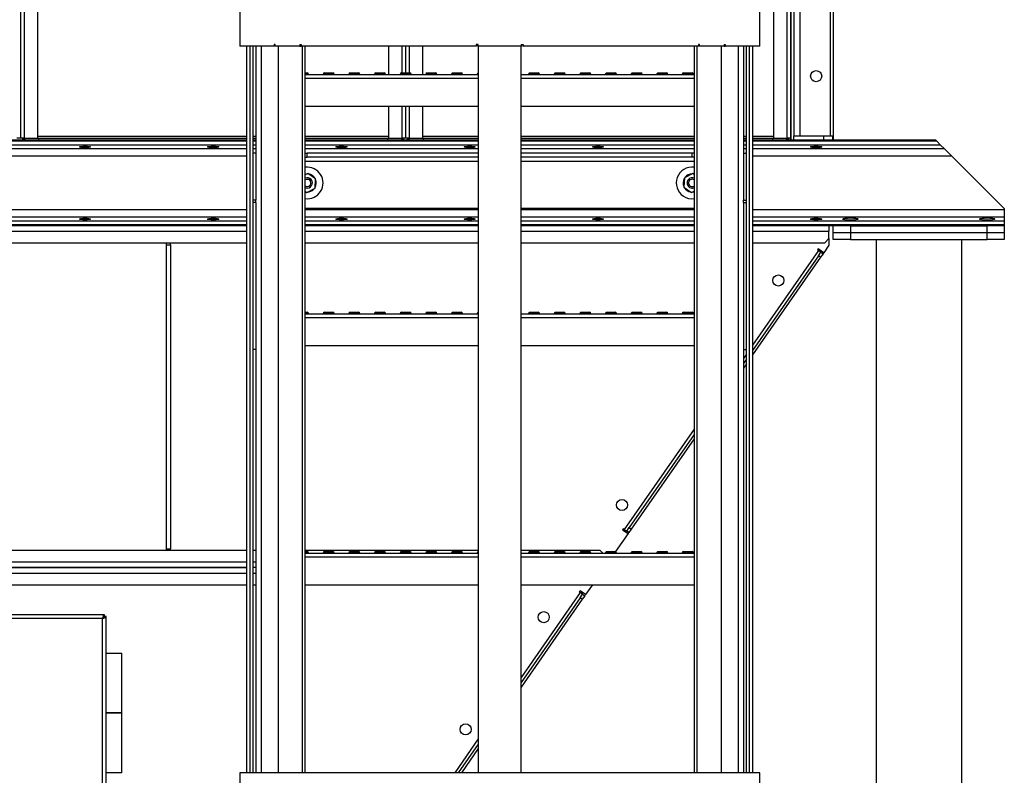
# Model space of a CAD drawing. Units: millimetres. Extents: x -9065 to 13635, y -12905 to 12817.
# Drawn here: x 4854 to 6005, y -4263 to -3379 of the extents above; entities that cross this region are included whole.
import ezdxf

# ---------------------------------------------------------------- set-up
doc = ezdxf.new("R2010")
doc.units = ezdxf.units.MM

msp = doc.modelspace()

# ---------------------------------------------------------------- linework, layer by layer
at = {"color": 7, "linetype": 'Continuous', "lineweight": 25}
for p, q in [((5735.3, -2472.4), (5735.3, -3517.7)), ((5750.9, -2472.4), (5750.9, -3517.7)), ((5755.3, -2470), (5755.3, -3520)), ((5755.8, -2470), (5755.8, -3520)), ((5759.3, -2475), (5759.3, -3515)), ((5766.3, -2475), (5766.3, -3515)), ((5801.8, -2475), (5801.8, -3515)), ((5805.3, -2470), (5805.3, -3520)), ((4855.3, -3517.7), (4855.3, -2546.5)), ((4859.7, -3517.7), (4859.7, -2546.5)), ((4875.3, -3517.7), (4875.3, -2546.5)), ((5111.3, -3360), (5111.3, -3410)), ((5719.3, -3410), (5719.3, -3360)), ((5151.6, -3410), (5111.3, -3410)), ((5119.6, -4260), (5119.6, -3410)), ((5123.6, -4260), (5123.6, -3410)), ((5126.8, -3410), (5126.8, -4260)), ((5130.3, -3410), (5130.3, -3535)), ((5136.3, -3410), (5136.3, -4260)), ((5152.8, -3408), (5151.6, -3408)), ((5151.6, -3408), (5151.6, -3410)), ((5152.8, -3410), (5151.6, -3410)), ((5152.8, -3410), (5152.8, -3408)), ((5181.5, -3410), (5152.8, -3410)), ((5156.1, -3410), (5156.1, -4260)), ((5181.5, -3408), (5183, -3408)), ((5181.5, -3408), (5181.5, -3410)), ((5181.5, -3410), (5183, -3410)), ((5183, -3408), (5183, -3410)), ((5387.9, -3410), (5183, -3410)), ((5184.7, -4260), (5184.7, -3410)), ((5188, -4260), (5188, -3410)), ((5285.3, -3410), (5285.3, -3443)), ((5300.9, -3410), (5300.9, -3441)), ((5305.3, -3410), (5305.3, -3441)), ((5309.7, -3441), (5309.7, -3410)), ((5325.3, -3443), (5325.3, -3410)), ((5390.3, -3408), (5387.9, -3408)), ((5387.9, -3408), (5387.9, -3410)), ((5388.3, -3410), (5387.9, -3410)), ((5388.3, -3408), (5388.3, -3410)), ((5390.3, -3410), (5390.3, -3408)), ((5390.3, -3410), (5390.3, -4260)), ((5440.3, -3410), (5390.3, -3410)), ((5440.3, -3408), (5442.7, -3408)), ((5440.3, -3408), (5440.3, -3410)), ((5440.3, -4260), (5440.3, -3410)), ((5442.3, -3408), (5442.3, -3410)), ((5442.3, -3410), (5442.7, -3410)), ((5442.7, -3408), (5442.7, -3410)), ((5647.6, -3410), (5442.7, -3410)), ((5642.6, -3410), (5642.6, -4260)), ((5645.8, -3410), (5645.8, -4260)), ((5649.1, -3408), (5647.6, -3408)), ((5647.6, -3408), (5647.6, -3410)), ((5649.1, -3410), (5647.6, -3410)), ((5649.1, -3410), (5649.1, -3408)), ((5677.8, -3410), (5649.1, -3410)), ((5674.5, -4260), (5674.5, -3410)), ((5677.8, -3408), (5679, -3408)), ((5677.8, -3408), (5677.8, -3410)), ((5677.8, -3410), (5679, -3410)), ((5679, -3408), (5679, -3410)), ((5719.3, -3410), (5679, -3410)), ((5694.3, -3410), (5694.3, -4260)), ((5700.3, -3410), (5700.3, -3535)), ((5703.8, -4260), (5703.8, -3410)), ((5707, -3410), (5707, -4260)), ((5711, -3410), (5711, -4260)), ((5188, -3441), (5190.3, -3441)), ((5210.3, -3441), (5220.3, -3441)), ((5240.3, -3441), (5250.3, -3441)), ((5270.3, -3441), (5280.3, -3441)), ((5300.3, -3441), (5310.3, -3441)), ((5330.3, -3441), (5340.3, -3441)), ((5360.3, -3441), (5370.3, -3441)), ((5450.3, -3441), (5460.3, -3441)), ((5480.3, -3441), (5490.3, -3441)), ((5510.3, -3441), (5520.3, -3441)), ((5540.3, -3441), (5550.3, -3441)), ((5570.3, -3441), (5580.3, -3441)), ((5600.3, -3441), (5610.3, -3441)), ((5630.3, -3441), (5640.3, -3441)), ((5188, -3443), (5390.3, -3443)), ((5191.8, -3443), (5188, -3443)), ((5188, -3447.4), (5390.3, -3447.4)), ((5191.8, -3443), (5191.8, -3443)), ((5208.8, -3443), (5208.8, -3443)), ((5221.8, -3443), (5208.8, -3443)), ((5221.8, -3443), (5221.8, -3443)), ((5238.8, -3443), (5238.8, -3443)), ((5251.8, -3443), (5238.8, -3443)), ((5251.8, -3443), (5251.8, -3443)), ((5268.8, -3443), (5268.8, -3443)), ((5281.8, -3443), (5268.8, -3443)), ((5281.8, -3443), (5281.8, -3443)), ((5298.8, -3443), (5298.8, -3443)), ((5311.8, -3443), (5298.8, -3443)), ((5311.8, -3443), (5311.8, -3443)), ((5328.8, -3443), (5328.8, -3443)), ((5341.8, -3443), (5328.8, -3443)), ((5341.8, -3443), (5341.8, -3443)), ((5358.8, -3443), (5358.8, -3443)), ((5371.8, -3443), (5358.8, -3443)), ((5371.8, -3443), (5371.8, -3443)), ((5388.8, -3443), (5388.8, -3443)), ((5390.3, -3443), (5388.8, -3443)), ((5440.3, -3443), (5642.6, -3443)), ((5440.3, -3447.4), (5642.6, -3447.4)), ((5448.8, -3443), (5448.8, -3443)), ((5461.8, -3443), (5448.8, -3443)), ((5461.8, -3443), (5461.8, -3443)), ((5478.8, -3443), (5478.8, -3443)), ((5491.8, -3443), (5478.8, -3443)), ((5491.8, -3443), (5491.8, -3443)), ((5508.8, -3443), (5508.8, -3443)), ((5521.8, -3443), (5508.8, -3443)), ((5521.8, -3443), (5521.8, -3443)), ((5538.8, -3443), (5538.8, -3443)), ((5551.8, -3443), (5538.8, -3443)), ((5551.8, -3443), (5551.8, -3443)), ((5568.8, -3443), (5568.8, -3443)), ((5581.8, -3443), (5568.8, -3443)), ((5581.8, -3443), (5581.8, -3443)), ((5598.8, -3443), (5598.8, -3443)), ((5611.8, -3443), (5598.8, -3443)), ((5611.8, -3443), (5611.8, -3443)), ((5628.8, -3443), (5628.8, -3443)), ((5641.8, -3443), (5628.8, -3443)), ((5641.8, -3443), (5641.8, -3443)), ((5188, -3480), (5390.3, -3480)), ((5285.3, -3480), (5285.3, -3517.7)), ((5300.9, -3480), (5300.9, -3517.7)), ((5305.3, -3480), (5305.3, -3517.7)), ((5309.7, -3517.7), (5309.7, -3480)), ((5325.3, -3517.7), (5325.3, -3480)), ((5440.3, -3480), (5642.6, -3480)), ((5119.6, -3520), (3524.4, -3520)), ((5119.6, -3521.1), (3524.4, -3521.1)), ((4855.3, -3517.7), (4850.9, -3517.7)), ((4859.7, -3517.7), (4855.3, -3517.7)), ((4857.6, -3520), (4857.6, -3518)), ((4857.6, -3518), (4859.6, -3518)), ((4859.6, -3518), (4859.6, -3520)), ((4876.3, -3518), (4859.6, -3518)), ((4859.7, -3517.7), (4875.3, -3517.7)), ((4859.7, -3517.7), (4859.7, -3518)), ((5119.6, -3515.6), (4875.3, -3515.6)), ((4876.3, -3520), (4876.3, -3518)), ((5119.6, -3518), (4876.3, -3518)), ((5119.6, -3520), (4876.3, -3520)), ((5130.3, -3515.6), (5126.8, -3515.6)), ((5130.3, -3518), (5126.8, -3518)), ((5130.3, -3520), (5126.8, -3520)), ((5130.3, -3521.1), (5126.8, -3521.1)), ((5285.3, -3515.6), (5188, -3515.6)), ((5284.3, -3518), (5188, -3518)), ((5284.3, -3520), (5188, -3520)), ((5390.3, -3520), (5188, -3520)), ((5390.3, -3521.1), (5188, -3521.1)), ((5284.3, -3518), (5284.3, -3520)), ((5300.9, -3518), (5284.3, -3518)), ((5285.3, -3517.7), (5300.9, -3517.7)), ((5305.3, -3517.7), (5300.9, -3517.7)), ((5300.9, -3518), (5300.9, -3517.7)), ((5300.9, -3520), (5300.9, -3518)), ((5300.9, -3518), (5302.9, -3518)), ((5302.9, -3518), (5302.9, -3520)), ((5309.7, -3517.7), (5305.3, -3517.7)), ((5307.6, -3520), (5307.6, -3518)), ((5307.6, -3518), (5309.6, -3518)), ((5309.6, -3518), (5309.6, -3520)), ((5326.3, -3518), (5309.6, -3518)), ((5309.7, -3517.7), (5325.3, -3517.7)), ((5309.7, -3517.7), (5309.7, -3518)), ((5390.3, -3515.6), (5325.3, -3515.6)), ((5326.3, -3520), (5326.3, -3518)), ((5390.3, -3518), (5326.3, -3518)), ((5390.3, -3520), (5326.3, -3520)), ((5642.6, -3515.6), (5440.3, -3515.6)), ((5642.6, -3518), (5440.3, -3518)), ((5642.6, -3520), (5440.3, -3520)), ((5642.6, -3521.1), (5440.3, -3521.1)), ((5703.8, -3515.6), (5700.3, -3515.6)), ((5703.8, -3518), (5700.3, -3518)), ((5703.8, -3520), (5700.3, -3520)), ((5703.8, -3521.1), (5700.3, -3521.1)), ((5735.3, -3515.6), (5711, -3515.6)), ((5734.3, -3518), (5711, -3518)), ((5734.3, -3520), (5711, -3520)), ((5925.3, -3520), (5711, -3520)), ((5926.4, -3521.1), (5711, -3521.1)), ((5734.3, -3518), (5734.3, -3520)), ((5750.9, -3518), (5734.3, -3518)), ((5735.3, -3517.7), (5750.9, -3517.7)), ((5755.3, -3517.7), (5750.9, -3517.7)), ((5750.9, -3518), (5750.9, -3517.7)), ((5750.9, -3520), (5750.9, -3518)), ((5750.9, -3518), (5752.9, -3518)), ((5752.9, -3518), (5752.9, -3520)), ((5755.3, -3520), (5755.8, -3520)), ((5759.3, -3520), (5759.3, -3515)), ((5759.3, -3515), (5794.3, -3515)), ((5794.3, -3520), (5794.3, -3515)), ((5794.3, -3515), (5804.3, -3515)), ((5804.3, -3515), (5804.3, -3520)), ((5926.4, -3521.1), (5925.3, -3520)), ((5930.8, -3525.6), (5926.4, -3521.1)), ((5119.6, -3525.6), (3524.4, -3525.6)), ((5119.6, -3530.2), (3524.4, -3530.2)), ((5130.3, -3525.6), (5126.8, -3525.6)), ((5130.3, -3530.2), (5126.8, -3530.2)), ((5390.3, -3525.6), (5188, -3525.6)), ((5390.3, -3530.2), (5188, -3530.2)), ((5642.6, -3525.6), (5440.3, -3525.6)), ((5642.6, -3530.2), (5440.3, -3530.2)), ((5703.8, -3525.6), (5700.3, -3525.6)), ((5703.8, -3530.2), (5700.3, -3530.2)), ((5930.8, -3525.6), (5711, -3525.6)), ((5935.4, -3530.2), (5711, -3530.2)), ((5935.4, -3530.2), (5930.8, -3525.6)), ((5943.9, -3538.6), (5935.4, -3530.2)), ((5119.6, -3538.6), (3524.4, -3538.6)), ((5130.3, -3535), (5126.8, -3535)), ((5130.3, -3535), (5130.3, -3590)), ((5188, -3535), (5190.3, -3535)), ((5188, -3540), (5190.3, -3540)), ((5390.3, -3545), (5188, -3545)), ((5190.3, -3540), (5190.3, -3535)), ((5390.3, -3535), (5190.3, -3535)), ((5390.3, -3540), (5190.3, -3540)), ((5640.3, -3535), (5440.3, -3535)), ((5640.3, -3540), (5440.3, -3540)), ((5642.6, -3545), (5440.3, -3545)), ((5640.3, -3540), (5640.3, -3535)), ((5642.6, -3535), (5640.3, -3535)), ((5642.6, -3540), (5640.3, -3540)), ((5700.3, -3535), (5703.8, -3535)), ((5700.3, -3535), (5700.3, -3590)), ((5943.9, -3538.6), (5711, -3538.6)), ((6005.3, -3600), (5943.9, -3538.6)), ((5191, -3559.1), (5188, -3560.6)), ((5200.1, -3565.2), (5191, -3559.1)), ((5199.4, -3576.1), (5200.1, -3565.2)), ((5631.2, -3563.9), (5630.5, -3574.9)), ((5641, -3559.1), (5631.2, -3563.9)), ((5642.6, -3560.1), (5641, -3559.1)), ((5641.8, -3559.6), (5642.6, -3559.7)), ((5188.9, -3575.9), (5188, -3575.6)), ((5188, -3579.9), (5189.6, -3581)), ((5189.6, -3581), (5199.4, -3576.1)), ((5197.9, -3577.3), (5197.6, -3577)), ((5630.5, -3574.9), (5639.6, -3581)), ((5639.6, -3581), (5642.6, -3579.5)), ((5130.3, -3590), (5126.8, -3590)), ((5130.3, -3593), (5130.3, -3590)), ((5188.8, -3580.5), (5188, -3580.3)), ((5700.3, -3590), (5703.8, -3590)), ((5700.3, -3593), (5700.3, -3590)), ((5119.6, -3601.5), (3524.4, -3601.5)), ((5130.3, -3593), (5126.8, -3593)), ((5130.3, -3593), (5130.3, -3765)), ((5390.3, -3600), (5188, -3600)), ((5390.3, -3601.5), (5188, -3601.5)), ((5642.6, -3600), (5440.3, -3600)), ((5642.6, -3601.5), (5440.3, -3601.5)), ((5700.3, -3593), (5703.8, -3593)), ((5700.3, -3593), (5700.3, -3765)), ((6005.3, -3601.5), (5711, -3601.5)), ((6005.3, -3600), (6005.3, -3601.5)), ((6005.3, -3601.5), (6005.3, -3609.9)), ((5119.6, -3609.9), (3524.4, -3609.9)), ((5119.6, -3614.5), (3524.4, -3614.5)), ((5390.3, -3609.9), (5188, -3609.9)), ((5390.3, -3614.5), (5188, -3614.5)), ((5642.6, -3609.9), (5440.3, -3609.9)), ((5642.6, -3614.5), (5440.3, -3614.5)), ((6005.3, -3609.9), (5711, -3609.9)), ((6005.3, -3614.5), (5711, -3614.5)), ((6005.3, -3609.9), (6005.3, -3614.5)), ((6005.3, -3614.5), (6005.3, -3619)), ((5119.6, -3619), (3524.4, -3619)), ((5119.6, -3620), (3524.4, -3620)), ((5390.3, -3619), (5188, -3619)), ((5390.3, -3620), (5188, -3620)), ((5642.6, -3619), (5440.3, -3619)), ((5642.6, -3620), (5440.3, -3620)), ((6005.3, -3619), (5711, -3619)), ((6005.3, -3620), (5711, -3620)), ((5800.3, -3620), (5800.3, -3626.4)), ((5805.3, -3628), (5805.3, -3620)), ((5825.3, -3620), (5825.3, -3628)), ((5825.3, -3620), (5985.3, -3620)), ((5985.3, -3628), (5985.3, -3620)), ((6005.3, -3619), (6005.3, -3620)), ((6005.3, -3620), (6005.3, -3628)), ((3524.4, -3626.4), (5119.6, -3626.4)), ((5188, -3626.4), (5390.3, -3626.4)), ((5440.3, -3626.4), (5642.6, -3626.4)), ((5711, -3626.4), (5800.3, -3626.4)), ((5795.3, -3640), (5800.3, -3635)), ((5800.3, -3635), (5800.3, -3626.4)), ((5800.3, -3635), (5800.3, -3642.9)), ((5805.3, -3636), (5805.3, -3628)), ((5805.3, -3628), (5825.3, -3628)), ((5825.3, -3636), (5805.3, -3636)), ((5825.3, -3628), (5825.3, -3636)), ((5825.3, -3628), (5985.3, -3628)), ((5825.3, -3636), (5985.3, -3636)), ((5855.3, -3636), (5855.3, -5166)), ((5955.3, -3636), (5955.3, -5166)), ((5985.3, -3636), (5985.3, -3628)), ((5985.3, -3628), (6005.3, -3628)), ((6005.3, -3636), (5985.3, -3636)), ((6005.3, -3628), (6005.3, -3636)), ((3524.4, -3640), (5119.6, -3640)), ((5025.3, -3640), (5025.3, -3642.5)), ((5025.3, -3642.5), (5030.3, -3642.5)), ((5025.3, -3642.5), (5025.3, -3998)), ((5030.3, -3642.5), (5030.3, -3640)), ((5030.3, -3642.5), (5030.3, -3998)), ((5188, -3640), (5390.3, -3640)), ((5440.3, -3640), (5642.6, -3640)), ((5711, -3640), (5795.3, -3640)), ((5788.1, -3649.2), (5711, -3759.9)), ((5787.7, -3647.1), (5786.9, -3648.3)), ((5786.9, -3648.3), (5788.1, -3649.2)), ((5794.2, -3651.6), (5787.7, -3647.1)), ((5790.9, -3651.1), (5788.1, -3649.2)), ((5800.3, -3642.9), (5794.2, -3651.6)), ((5788, -3655.2), (5711, -3765.9)), ((5790.5, -3657), (5711, -3771.1)), ((5788, -3655.2), (5790.9, -3651.1)), ((5790.5, -3657), (5788, -3655.2)), ((5793.4, -3652.9), (5790.5, -3657)), ((5790.9, -3651.1), (5793.4, -3652.9)), ((5793.4, -3652.9), (5794.2, -3651.6)), ((5188, -3721), (5190.3, -3721)), ((5188, -3723), (5390.3, -3723)), ((5191.8, -3723), (5188, -3723)), ((5188, -3727.4), (5390.3, -3727.4)), ((5191.8, -3723), (5191.8, -3723)), ((5208.8, -3723), (5208.8, -3723)), ((5221.8, -3723), (5208.8, -3723)), ((5210.3, -3721), (5220.3, -3721)), ((5221.8, -3723), (5221.8, -3723)), ((5238.8, -3723), (5238.8, -3723)), ((5251.8, -3723), (5238.8, -3723)), ((5240.3, -3721), (5250.3, -3721)), ((5251.8, -3723), (5251.8, -3723)), ((5268.8, -3723), (5268.8, -3723)), ((5281.8, -3723), (5268.8, -3723)), ((5270.3, -3721), (5280.3, -3721)), ((5281.8, -3723), (5281.8, -3723)), ((5298.8, -3723), (5298.8, -3723)), ((5311.8, -3723), (5298.8, -3723)), ((5300.3, -3721), (5310.3, -3721)), ((5311.8, -3723), (5311.8, -3723)), ((5328.8, -3723), (5328.8, -3723)), ((5341.8, -3723), (5328.8, -3723)), ((5330.3, -3721), (5340.3, -3721)), ((5341.8, -3723), (5341.8, -3723)), ((5358.8, -3723), (5358.8, -3723)), ((5371.8, -3723), (5358.8, -3723)), ((5360.3, -3721), (5370.3, -3721)), ((5371.8, -3723), (5371.8, -3723)), ((5388.8, -3723), (5388.8, -3723)), ((5390.3, -3723), (5388.8, -3723)), ((5440.3, -3723), (5642.6, -3723)), ((5440.3, -3727.4), (5642.6, -3727.4)), ((5448.8, -3723), (5448.8, -3723)), ((5461.8, -3723), (5448.8, -3723)), ((5450.3, -3721), (5460.3, -3721)), ((5461.8, -3723), (5461.8, -3723)), ((5478.8, -3723), (5478.8, -3723)), ((5491.8, -3723), (5478.8, -3723)), ((5480.3, -3721), (5490.3, -3721)), ((5491.8, -3723), (5491.8, -3723)), ((5508.8, -3723), (5508.8, -3723)), ((5521.8, -3723), (5508.8, -3723)), ((5510.3, -3721), (5520.3, -3721)), ((5521.8, -3723), (5521.8, -3723)), ((5538.8, -3723), (5538.8, -3723)), ((5551.8, -3723), (5538.8, -3723)), ((5540.3, -3721), (5550.3, -3721)), ((5551.8, -3723), (5551.8, -3723)), ((5568.8, -3723), (5568.8, -3723)), ((5581.8, -3723), (5568.8, -3723)), ((5570.3, -3721), (5580.3, -3721)), ((5581.8, -3723), (5581.8, -3723)), ((5598.8, -3723), (5598.8, -3723)), ((5611.8, -3723), (5598.8, -3723)), ((5600.3, -3721), (5610.3, -3721)), ((5611.8, -3723), (5611.8, -3723)), ((5628.8, -3723), (5628.8, -3723)), ((5641.8, -3723), (5628.8, -3723)), ((5630.3, -3721), (5640.3, -3721)), ((5641.8, -3723), (5641.8, -3723)), ((5188, -3760), (5390.3, -3760)), ((5440.3, -3760), (5642.6, -3760)), ((5130.3, -3765), (5126.8, -3765)), ((5130.3, -3765), (5130.3, -4260)), ((5700.3, -3765), (5700.3, -4260)), ((5700.3, -3765), (5703.8, -3765)), ((5703.8, -3770.3), (5700.3, -3775.3)), ((5703.8, -3776.3), (5700.3, -3781.3)), ((5703.8, -3781.5), (5700.3, -3786.5)), ((5642.6, -3858.2), (5561, -3975.3)), ((5642.6, -3864.1), (5566.6, -3973.2)), ((5642.6, -3869.4), (5569.1, -3974.9)), ((5565.4, -3980.2), (5550.8, -4001.2)), ((5559.7, -3974.5), (5558.9, -3975.7)), ((5558.9, -3975.7), (5565.4, -3980.2)), ((5561, -3975.3), (5559.7, -3974.5)), ((5561, -3975.3), (5563.8, -3977.3)), ((5563.8, -3977.3), (5566.6, -3973.2)), ((5566.2, -3979), (5563.8, -3977.3)), ((5565.4, -3980.2), (5566.2, -3979)), ((5569.1, -3974.9), (5566.2, -3979)), ((5566.6, -3973.2), (5569.1, -3974.9)), ((5119.6, -4000), (3727.9, -4000)), ((5025.3, -3998), (5030.3, -3998)), ((5025.3, -3998), (5025.3, -4000)), ((5030.3, -4000), (5030.3, -3998)), ((5130.3, -4000), (5126.8, -4000)), ((5390.3, -4000), (5188, -4000)), ((5188, -4001), (5190.3, -4001)), ((5188, -4003), (5390.3, -4003)), ((5191.8, -4003), (5188, -4003)), ((5191.8, -4003), (5191.8, -4003)), ((5208.8, -4003), (5208.8, -4003)), ((5221.8, -4003), (5208.8, -4003)), ((5210.3, -4001), (5220.3, -4001)), ((5221.8, -4003), (5221.8, -4003)), ((5238.8, -4003), (5238.8, -4003)), ((5251.8, -4003), (5238.8, -4003)), ((5240.3, -4001), (5250.3, -4001)), ((5251.8, -4003), (5251.8, -4003)), ((5268.8, -4003), (5268.8, -4003)), ((5281.8, -4003), (5268.8, -4003)), ((5270.3, -4001), (5280.3, -4001)), ((5281.8, -4003), (5281.8, -4003)), ((5298.8, -4003), (5298.8, -4003)), ((5311.8, -4003), (5298.8, -4003)), ((5300.3, -4001), (5310.3, -4001)), ((5311.8, -4003), (5311.8, -4003)), ((5328.8, -4003), (5328.8, -4003)), ((5341.8, -4003), (5328.8, -4003)), ((5330.3, -4001), (5340.3, -4001)), ((5341.8, -4003), (5341.8, -4003)), ((5358.8, -4003), (5358.8, -4003)), ((5371.8, -4003), (5358.8, -4003)), ((5360.3, -4001), (5370.3, -4001)), ((5371.8, -4003), (5371.8, -4003)), ((5388.8, -4003), (5388.8, -4003)), ((5390.3, -4003), (5388.8, -4003)), ((5532.7, -4000), (5440.3, -4000)), ((5440.3, -4003), (5642.6, -4003)), ((5448.8, -4003), (5448.8, -4003)), ((5461.8, -4003), (5448.8, -4003)), ((5450.3, -4001), (5460.3, -4001)), ((5461.8, -4003), (5461.8, -4003)), ((5478.8, -4003), (5478.8, -4003)), ((5491.8, -4003), (5478.8, -4003)), ((5480.3, -4001), (5490.3, -4001)), ((5491.8, -4003), (5491.8, -4003)), ((5508.8, -4003), (5508.8, -4003)), ((5521.8, -4003), (5508.8, -4003)), ((5510.3, -4001), (5520.3, -4001)), ((5521.8, -4003), (5521.8, -4003)), ((5535.7, -4003), (5532.7, -4000)), ((5538.8, -4003), (5538.8, -4003)), ((5551.8, -4003), (5538.8, -4003)), ((5540.3, -4001), (5550.3, -4001)), ((5551.8, -4003), (5551.8, -4003)), ((5568.8, -4003), (5568.8, -4003)), ((5581.8, -4003), (5568.8, -4003)), ((5570.3, -4001), (5580.3, -4001)), ((5581.8, -4003), (5581.8, -4003)), ((5598.8, -4003), (5598.8, -4003)), ((5611.8, -4003), (5598.8, -4003)), ((5600.3, -4001), (5610.3, -4001)), ((5611.8, -4003), (5611.8, -4003)), ((5628.8, -4003), (5628.8, -4003)), ((5641.8, -4003), (5628.8, -4003)), ((5630.3, -4001), (5640.3, -4001)), ((5641.8, -4003), (5641.8, -4003)), ((5119.6, -4013.6), (3722.9, -4013.6)), ((5130.3, -4013.6), (5126.8, -4013.6)), ((5188, -4007.4), (5390.3, -4007.4)), ((5440.3, -4007.4), (5642.6, -4007.4)), ((5119.6, -4020), (3722.9, -4020)), ((3730.3, -4020), (5119.6, -4020)), ((3730.3, -4026.4), (5119.6, -4026.4)), ((5130.3, -4020), (5126.8, -4020)), ((5126.8, -4026.4), (5130.3, -4026.4)), ((3736.9, -4040), (5119.6, -4040)), ((5126.8, -4040), (5130.3, -4040)), ((5188, -4040), (5390.3, -4040)), ((5440.3, -4040), (5642.6, -4040)), ((5523.7, -4040), (5515.7, -4051.6)), ((5509.5, -4049.2), (5440.3, -4148.6)), ((5509.2, -4047.1), (5508.3, -4048.3)), ((5508.3, -4048.3), (5509.5, -4049.2)), ((5515.7, -4051.6), (5509.2, -4047.1)), ((5512.3, -4051.1), (5509.5, -4049.2)), ((5509.5, -4055.2), (5512.3, -4051.1)), ((5512.3, -4051.1), (5514.8, -4052.9)), ((5514.8, -4052.9), (5515.7, -4051.6)), ((5509.5, -4055.2), (5440.3, -4154.6)), ((5511.9, -4057), (5440.3, -4159.8)), ((5511.9, -4057), (5509.5, -4055.2)), ((5514.8, -4052.9), (5511.9, -4057)), ((4282.9, -4075), (4952.7, -4075)), ((4952.7, -4075), (4952.7, -4077)), ((4952.7, -4075), (4952.9, -4075)), ((4952.9, -4075), (4952.9, -4077)), ((4950.9, -4079.4), (4284.7, -4079.4)), ((4950.9, -4620.6), (4950.9, -4079.4)), ((4952.7, -4077), (4952.9, -4077)), ((4955.3, -4077.4), (4953.3, -4077.4)), ((4953.3, -4077.6), (4953.3, -4077.4)), ((4955.3, -4077.6), (4953.3, -4077.6)), ((4955.3, -4077.6), (4955.3, -4077.4)), ((4955.3, -4622.5), (4955.3, -4077.6)), ((4955.3, -4120), (4964.3, -4120)), ((4964.3, -4120), (4973.3, -4120)), ((4973.3, -4190), (4973.3, -4120)), ((4955.3, -4190), (4964.3, -4190)), ((4973.3, -4190), (4955.3, -4190)), ((4964.3, -4190), (4973.3, -4190)), ((4973.3, -4260), (4973.3, -4190)), ((5390.3, -4220.4), (5362.7, -4260)), ((5390.3, -4226.4), (5366.9, -4260)), ((5390.3, -4231.6), (5370.5, -4260)), ((4973.3, -4260), (4955.3, -4260)), ((5111.3, -4260), (5111.3, -4310)), ((5719.3, -4260), (5111.3, -4260)), ((5719.3, -4310), (5719.3, -4260))]:
    msp.add_line(p, q, dxfattribs=at)
at = {"color": 7, "linetype": 'Continuous', "lineweight": 25, "flags": 128}
for points in [[(5188, -3559.7), (5189, -3559.6), (5190.2, -3559.5)], [(5188, -3573.6), (5188.1, -3573.7), (5189.3, -3574.2)]]:
    msp.add_lwpolyline(points, dxfattribs=at)
at = {"color": 7, "linetype": 'Continuous', "lineweight": 25}
for centre in [(5785.3, -3445), (5741.1, -3684.1), (5558.3, -3946.7), (5466.8, -4078), (5375.4, -4209.3)]:
    msp.add_circle(centre, 6.5, dxfattribs=at)
for centre, radius, start, end in [((5189.8, -3443), 2, 0, 75.5225), ((5210.8, -3443), 2, 104.4775, 180), ((5219.8, -3443), 2, 0, 75.5225), ((5240.8, -3443), 2, 104.4775, 180), ((5249.8, -3443), 2, 0, 75.5225), ((5270.8, -3443), 2, 104.4775, 180), ((5279.8, -3443), 2, 0, 75.5225), ((5300.8, -3443), 2, 104.4775, 180), ((5309.8, -3443), 2, 0, 75.5225), ((5330.8, -3443), 2, 104.4775, 180), ((5339.8, -3443), 2, 0, 75.5225), ((5360.8, -3443), 2, 104.4775, 180), ((5369.8, -3443), 2, 0, 75.5225), ((5390.8, -3443), 2, 104.4775, 180), ((5450.8, -3443), 2, 104.4775, 180), ((5459.8, -3443), 2, 0, 75.5225), ((5480.8, -3443), 2, 104.4775, 180), ((5489.8, -3443), 2, 0, 75.5225), ((5510.8, -3443), 2, 104.4775, 180), ((5519.8, -3443), 2, 0, 75.5225), ((5540.8, -3443), 2, 104.4775, 180), ((5549.8, -3443), 2, 0, 75.5225), ((5570.8, -3443), 2, 104.4775, 180), ((5579.8, -3443), 2, 0, 75.5225), ((5600.8, -3443), 2, 104.4775, 180), ((5609.8, -3443), 2, 0, 75.5225), ((5630.8, -3443), 2, 104.4775, 180), ((5639.8, -3443), 2, 0, 75.5225), ((5190.3, -3570), 18.5, 262.9368, 97.0632), ((5640.3, -3570), 18.5, 82.9368, 236.2792), ((5190.3, -3570), 6, 256.6746, 112.2803), ((5190.3, -3570), 4.25, 256.6746, 122.3611), ((5190.3, -3570), 10.6, 30.4996, 82.0587), ((5190.3, -3570), 10.5, 330.4996, 22.0587), ((5640.3, -3570), 10.5, 150.4996, 202.0587), ((5640.3, -3570), 10.6, 90.4996, 142.0587), ((5640.3, -3570), 6, 67.7197, 256.6746), ((5640.3, -3570), 4.25, 57.6389, 256.6746), ((5190.3, -3570), 10.6, 270.4996, 316.2792), ((5640.3, -3570), 10.6, 210.4996, 262.0587), ((5640.3, -3570), 6, 256.6746, 292.2803), ((5640.3, -3570), 4.25, 256.6746, 302.3611), ((5640.3, -3570), 18.5, 236.2792, 277.0632), ((5640.3, -3570), 10.6, 270.4996, 282.4521), ((5189.8, -3723), 2, 0, 75.5225), ((5210.8, -3723), 2, 104.4775, 180), ((5219.8, -3723), 2, 0, 75.5225), ((5240.8, -3723), 2, 104.4775, 180), ((5249.8, -3723), 2, 0, 75.5225), ((5270.8, -3723), 2, 104.4775, 180), ((5279.8, -3723), 2, 0, 75.5225), ((5300.8, -3723), 2, 104.4775, 180), ((5309.8, -3723), 2, 0, 75.5225), ((5330.8, -3723), 2, 104.4775, 180), ((5339.8, -3723), 2, 0, 75.5225), ((5360.8, -3723), 2, 104.4775, 180), ((5369.8, -3723), 2, 0, 75.5225), ((5390.8, -3723), 2, 104.4775, 180), ((5450.8, -3723), 2, 104.4775, 180), ((5459.8, -3723), 2, 0, 75.5225), ((5480.8, -3723), 2, 104.4775, 180), ((5489.8, -3723), 2, 0, 75.5225), ((5510.8, -3723), 2, 104.4775, 180), ((5519.8, -3723), 2, 0, 75.5225), ((5540.8, -3723), 2, 104.4775, 180), ((5549.8, -3723), 2, 0, 75.5225), ((5570.8, -3723), 2, 104.4775, 180), ((5579.8, -3723), 2, 0, 75.5225), ((5600.8, -3723), 2, 104.4775, 180), ((5609.8, -3723), 2, 0, 75.5225), ((5630.8, -3723), 2, 104.4775, 180), ((5639.8, -3723), 2, 0, 75.5225), ((5189.8, -4003), 2, 0, 75.5225), ((5210.8, -4003), 2, 104.4775, 180), ((5219.8, -4003), 2, 0, 75.5225), ((5240.8, -4003), 2, 104.4775, 180), ((5249.8, -4003), 2, 0, 75.5225), ((5270.8, -4003), 2, 104.4775, 180), ((5279.8, -4003), 2, 0, 75.5225), ((5300.8, -4003), 2, 104.4775, 180), ((5309.8, -4003), 2, 0, 75.5225), ((5330.8, -4003), 2, 104.4775, 180), ((5339.8, -4003), 2, 0, 75.5225), ((5360.8, -4003), 2, 104.4775, 180), ((5369.8, -4003), 2, 0, 75.5225), ((5390.8, -4003), 2, 104.4775, 180), ((5450.8, -4003), 2, 104.4775, 180), ((5459.8, -4003), 2, 0, 75.5225), ((5480.8, -4003), 2, 104.4775, 180), ((5489.8, -4003), 2, 0, 75.5225), ((5510.8, -4003), 2, 104.4775, 180), ((5519.8, -4003), 2, 0, 75.5225), ((5540.8, -4003), 2, 104.4775, 180), ((5549.8, -4003), 2, 0, 75.5225), ((5570.8, -4003), 2, 104.4775, 180), ((5579.8, -4003), 2, 0, 75.5225), ((5600.8, -4003), 2, 104.4775, 180), ((5609.8, -4003), 2, 0, 75.5225), ((5630.8, -4003), 2, 104.4775, 180), ((5639.8, -4003), 2, 0, 75.5225)]:
    msp.add_arc(centre, radius, start, end, dxfattribs=at)
for centre, major_axis in [((4930.3, -3527.8), (6.5, 0)), ((5080.3, -3527.8), (6.5, 0)), ((5230.3, -3527.8), (6.5, 0)), ((5380.3, -3527.8), (6.5, 0)), ((5530.3, -3527.8), (6.5, 0)), ((5785.3, -3527.8), (6.5, 0)), ((4930.3, -3612.2), (6.5, 0)), ((5080.3, -3612.2), (6.5, 0)), ((5230.3, -3612.2), (6.5, 0)), ((5380.3, -3612.2), (6.5, 0)), ((5530.3, -3612.2), (6.5, 0)), ((5785.3, -3612.2), (6.5, 0)), ((5825.3, -3612.2), (9, 0)), ((5985.3, -3612.2), (9, 0))]:
    msp.add_ellipse(centre, major_axis=major_axis, ratio=0.140541, dxfattribs=at)
for points, knots in [([(4952.7, -4075), (4952.6, -4075.1), (4952.3, -4075.2), (4951.9, -4076), (4951.5, -4077.2), (4951.2, -4078.4), (4951, -4079.2), (4950.9, -4079.4)], [0, 0, 0, 0, 0.222143, 0.444316, 0.666489, 0.888662, 1, 1, 1, 1]), ([(4952.7, -4077), (4952.6, -4077.1), (4952.3, -4077.1), (4951.8, -4077.7), (4951.4, -4078.4), (4951.1, -4079), (4950.9, -4079.4), (4950.9, -4079.4)], [0, 0, 0, 0, 0.245347, 0.484361, 0.723366, 0.962371, 1, 1, 1, 1])]:
    msp.add_open_spline(points, degree=3, knots=knots, dxfattribs=at)
for points in [[(4950.9, -4079.4), (4951.5, -4079.3), (4952.6, -4079), (4954.1, -4078.5), (4955.1, -4078.1), (4955.2, -4077.8), (4955.3, -4077.6)], [(4950.9, -4079.4), (4951.2, -4079.3), (4951.8, -4079), (4952.6, -4078.5), (4953.2, -4078.1), (4953.3, -4077.8), (4953.3, -4077.6)]]:
    msp.add_open_spline(points, degree=3, dxfattribs=at)

doc.saveas('drawing.dxf')
